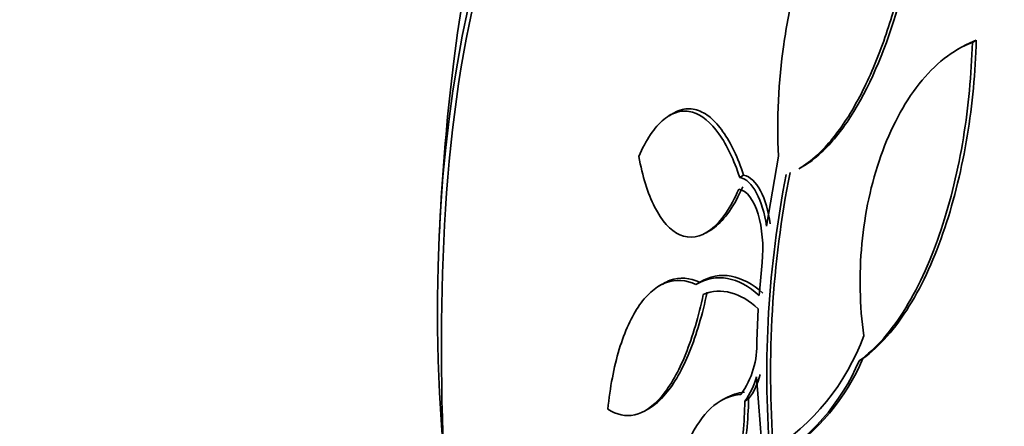
# Model space of a CAD drawing. Units: millimetres. Extents: x 0 to 794, y 0 to 1164.
# Drawn here: x 123 to 131, y 216 to 219 of the extents above; entities that cross this region are included whole.
import ezdxf
from ezdxf import colors
from ezdxf.entities.mleader import LeaderData, LeaderLine
from ezdxf.math import Vec2, Vec3

# ---------------------------------------------------------------- set-up
doc = ezdxf.new("R2010")
doc.units = ezdxf.units.MM
doc.layers.add('DV6_Défaut', color=7, linetype='Continuous')
doc.layers.add('Défaut', color=7, linetype='Continuous')

# ---------------------------------------------------------------- blocks, each defined once
blk = doc.blocks.new('_DOT')
at = {"color": 0}
blk.add_line((0, 0), (-1, 0), dxfattribs=at)
at = {"color": 0, "const_width": 0.333}
blk.add_lwpolyline([(-0.1665, 0, 1), (0.1665, 0, 1)], format="xyb", close=True, dxfattribs=at)
blk = doc.blocks.new('SE5')
at = {"layer": 'DV6_Défaut', "color": 7, "linetype": 'Continuous', "lineweight": 35}
for p, q in [((130.956, 219.1337), (130.9888, 219.1526)), ((130.8614, 219.0917), (130.8344, 219.0761)), ((128.4868, 218.55), (128.4508, 218.5292)), ((129.2551, 217.6179), (129.3541, 218.1943)), ((129.5318, 218.0963), (129.5636, 218.1147)), ((129.0343, 218.0194), (129.0666, 218.0381)), ((128.7566, 217.5622), (128.7927, 217.583)), ((129.1951, 217.0447), (129.219, 217.3175)), ((128.3974, 217.1395), (128.3704, 217.1239)), ((128.7101, 217.157), (128.6782, 217.1387)), ((129.1758, 216.6678), (129.1877, 216.9332)), ((130.0212, 216.5048), (130.0519, 216.5226)), ((129.2837, 215.0013), (129.1719, 216.3733)), ((128.2603, 216.0973), (128.2954, 216.1175)), ((128.9082, 216.1914), (128.8818, 216.1761)), ((129.0765, 216.1715), (129.1074, 216.1894))]:
    blk.add_line(p, q, dxfattribs=at)
for centre, radius, start, end in [((146.8305, 216.5993), 20.3, 173.93787, 177.29597), ((137.8471, 216.3939), 8.5889, 168.9335, 184.27818), ((137.8809, 216.4061), 8.5918, 168.89369, 184.24012), ((146.8305, 216.5993), 20.2604, 177.1011, 200.96446), ((128.2728, 217.3666), 1.903, 302.02835, 339.87369), ((128.4683, 216.6393), 0.7081, 324.37858, 2.30633), ((128.4109, 217.2204), 1.7832, 302.89745, 336.96415), ((128.3797, 217.203), 1.7838, 300.63994, 336.95826), ((128.6353, 216.5034), 0.5521, 323.04454, 346.36687), ((128.6659, 216.5216), 0.5526, 323.03664, 346.34762)]:
    blk.add_arc(centre, radius, start, end, dxfattribs=at)
for centre, major_axis, end_param in [((146.4991, 216.408), (11.988, -20.7639), 3.616357), ((146.1455, 216.2038), (11.8227, -20.4775), 3.660006), ((145.2321, 215.6765), (11.3275, -19.6198), 3.516329), ((140.9895, 213.227), (9.4531, -16.3733), 3.72161), ((140.9895, 213.227), (9.45, -16.3679), 3.719227), ((140.9895, 213.227), (9.25, -16.0215), 3.462818), ((140.1939, 212.7676), (9, -15.5885), 3.519205), ((139.5559, 212.3993), (8.75, -15.1554), 3.429469), ((137.3986, 211.1538), (7.625, -13.2069), 3.141593), ((137.3561, 211.1293), (7.625, -13.2069), 3.811956), ((136.9683, 210.9053), (7.375, -12.7739), 4.02647), ((137.009, 210.9289), (-7.375, 12.7739), 0.728648)]:
    blk.add_ellipse(centre, major_axis=major_axis, ratio=0.57735, start_param=0, end_param=end_param, dxfattribs=at)
for points, knots in [([(129.3541, 218.1943), (129.3382, 218.5005), (129.3533, 218.8081), (129.4206, 219.2714), (129.451, 219.4271), (129.5254, 219.7276), (129.5695, 219.8737), (129.6722, 220.1573), (129.7315, 220.2962), (129.8621, 220.5549), (129.9333, 220.6753), (130.0885, 220.8962), (130.1727, 220.9966), (130.3465, 221.165), (130.437, 221.2347), (130.5315, 221.2879)], [0, 0, 0, 0, 0.25, 0.25, 0.375, 0.375, 0.5, 0.5, 0.625, 0.625, 0.75, 0.75, 0.875, 0.875, 1, 1, 1, 1]), ([(130.5315, 221.2879), (130.5448, 220.9827), (130.5323, 220.664), (130.4525, 219.9979), (130.3878, 219.6707), (130.2428, 219.1912), (130.1878, 219.0388), (130.0632, 218.7526), (129.9927, 218.6178), (129.8429, 218.3857), (129.7616, 218.285), (129.6256, 218.1593), (129.5741, 218.1206), (129.5222, 218.0907)], [0, 0, 0, 0, 0.26313, 0.26313, 0.52626, 0.52626, 0.657825, 0.657825, 0.78939, 0.78939, 0.920955, 0.920955, 1, 1, 1, 1]), ([(129.5543, 218.1092), (129.606, 218.139), (129.6572, 218.1774), (129.7926, 218.3023), (129.8738, 218.4024), (130.1002, 218.7522), (130.2275, 219.0517), (130.3714, 219.5253), (130.4124, 219.6893), (130.48, 220.0197), (130.5065, 220.1848), (130.5464, 220.5146), (130.5598, 220.6798), (130.5731, 220.9999), (130.5733, 221.1561), (130.5669, 221.3083)], [0, 0, 0, 0, 0.078832, 0.078832, 0.210428, 0.210428, 0.473618, 0.473618, 0.605214, 0.605214, 0.736809, 0.736809, 0.868405, 0.868405, 1, 1, 1, 1]), ([(130.0597, 216.7118), (130.0246, 216.9607), (130.0195, 217.2151), (130.0554, 217.5969), (130.0745, 217.7213), (130.1266, 217.9643), (130.1601, 218.084), (130.2405, 218.3113), (130.2869, 218.4179), (130.3923, 218.6169), (130.4524, 218.7102), (130.5814, 218.873), (130.6503, 218.943), (130.7974, 219.0587), (130.8759, 219.104), (130.956, 219.1337)], [0, 0, 0, 0, 0.25, 0.25, 0.375, 0.375, 0.5, 0.5, 0.625, 0.625, 0.75, 0.75, 0.875, 0.875, 1, 1, 1, 1]), ([(130.956, 219.1337), (130.9488, 218.8689), (130.9244, 218.6064), (130.8395, 218.086), (130.7774, 217.8252), (130.6588, 217.4693), (130.6148, 217.3553), (130.5168, 217.1378), (130.4627, 217.0344), (130.3486, 216.849), (130.2882, 216.7656), (130.1597, 216.6187), (130.0913, 216.5551), (130.0212, 216.5048)], [0, 0, 0, 0, 0.25, 0.25, 0.5, 0.5, 0.625, 0.625, 0.75, 0.75, 0.875, 0.875, 1, 1, 1, 1]), ([(130.0519, 216.5226), (130.1217, 216.5726), (130.1884, 216.6344), (130.3162, 216.7798), (130.3778, 216.8643), (130.4928, 217.0505), (130.5458, 217.1514), (130.6437, 217.3676), (130.6888, 217.4837), (130.7687, 217.7225), (130.8039, 217.8458), (130.8655, 218.0996), (130.8919, 218.2305), (130.9564, 218.6226), (130.9813, 218.8887), (130.9888, 219.1526)], [0, 0, 0, 0, 0.125, 0.125, 0.25, 0.25, 0.375, 0.375, 0.5, 0.5, 0.625, 0.625, 0.75, 0.75, 1, 1, 1, 1]), ([(128.2008, 218.1916), (128.2302, 218.2607), (128.2623, 218.3212), (128.3318, 218.4246), (128.3693, 218.4673), (128.4459, 218.53), (128.4858, 218.5508), (128.5656, 218.5703), (128.6051, 218.5692), (128.7227, 218.5351), (128.7971, 218.4717), (128.9289, 218.2855), (128.9867, 218.163), (129.0343, 218.0194)], [0, 0, 0, 0, 0.125, 0.125, 0.25, 0.25, 0.375, 0.375, 0.5, 0.5, 0.75, 0.75, 1, 1, 1, 1]), ([(129.0666, 218.0381), (129.0191, 218.1819), (128.9623, 218.3032), (128.863, 218.444), (128.8284, 218.4828), (128.7559, 218.5433), (128.7176, 218.5651), (128.6394, 218.5882), (128.6, 218.5895), (128.5366, 218.5745), (128.5125, 218.5647), (128.4888, 218.5511)], [0, 0, 0, 0, 0.357111, 0.357111, 0.535666, 0.535666, 0.714222, 0.714222, 0.892777, 0.892777, 1, 1, 1, 1]), ([(129.0267, 217.9224), (128.9935, 217.8468), (128.9575, 217.7804), (128.8792, 217.667), (128.8374, 217.6211), (128.71, 217.5225), (128.6204, 217.5093), (128.4603, 217.5803), (128.3891, 217.6625), (128.2741, 217.8883), (128.2303, 218.0301), (128.2008, 218.1916)], [0, 0, 0, 0, 0.125, 0.125, 0.25, 0.25, 0.5, 0.5, 0.75, 0.75, 1, 1, 1, 1]), ([(129.0343, 218.0194), (129.0875, 218.0101), (129.1358, 217.9623), (129.2122, 217.8182), (129.24, 217.7235), (129.2551, 217.6179)], [0, 0, 0, 0, 0.5, 0.5, 1, 1, 1, 1]), ([(129.287, 217.6363), (129.2719, 217.7421), (129.2442, 217.8367), (129.1687, 217.9797), (129.1199, 218.0287), (129.0666, 218.0381)], [0, 0, 0, 0, 0.5, 0.5, 1, 1, 1, 1]), ([(128.7859, 217.5791), (128.7992, 217.5868), (128.8125, 217.5956), (128.8682, 217.6383), (128.9105, 217.6846), (128.9888, 217.7975), (129.0256, 217.8651), (129.059, 217.941)], [0, 0, 0, 0, 0.133666, 0.133666, 0.566833, 0.566833, 1, 1, 1, 1]), ([(129.219, 217.3175), (129.2334, 217.4575), (129.2203, 217.6021), (129.1513, 217.8291), (129.0937, 217.9125), (129.0267, 217.9224)], [0, 0, 0, 0, 0.5, 0.5, 1, 1, 1, 1]), ([(127.945, 216.1057), (127.9631, 216.2856), (127.9944, 216.4519), (128.0839, 216.7478), (128.1405, 216.8718), (128.2405, 217.0134), (128.2756, 217.0523), (128.3495, 217.114), (128.3886, 217.1368), (128.5074, 217.1789), (128.59, 217.1729), (128.6722, 217.1351)], [0, 0, 0, 0, 0.25, 0.25, 0.5, 0.5, 0.625, 0.625, 0.75, 0.75, 1, 1, 1, 1]), ([(128.704, 217.1535), (128.6219, 217.1913), (128.5404, 217.1976), (128.4417, 217.1628), (128.4228, 217.1541), (128.4043, 217.1435)], [0, 0, 0, 0, 0.806418, 0.806418, 1, 1, 1, 1]), ([(128.6722, 217.1351), (128.7561, 217.1855), (128.8431, 217.2015), (129.0222, 217.1688), (129.1095, 217.1211), (129.1951, 217.0447)], [0, 0, 0, 0, 0.5, 0.5, 1, 1, 1, 1]), ([(129.2265, 217.0628), (129.1411, 217.1393), (129.0538, 217.1871), (128.8748, 217.2198), (128.7879, 217.2039), (128.704, 217.1535)], [0, 0, 0, 0, 0.5, 0.5, 1, 1, 1, 1]), ([(128.7332, 217.052), (128.6947, 216.8709), (128.6465, 216.7058), (128.53, 216.4171), (128.4638, 216.2997), (128.3194, 216.1278), (128.2431, 216.0762), (128.0911, 216.0417), (128.0161, 216.0587), (127.945, 216.1057)], [0, 0, 0, 0, 0.25, 0.25, 0.5, 0.5, 0.75, 0.75, 1, 1, 1, 1]), ([(128.2851, 216.1115), (128.3316, 216.1381), (128.3774, 216.1778), (128.4949, 216.3171), (128.5611, 216.4347), (128.6777, 216.7229), (128.7263, 216.889), (128.765, 217.0703)], [0, 0, 0, 0, 0.236147, 0.236147, 0.618074, 0.618074, 1, 1, 1, 1]), ([(129.1877, 216.9332), (129.114, 217.0013), (129.0387, 217.0465), (128.8844, 217.0883), (128.8076, 217.0838), (128.7332, 217.052)], [0, 0, 0, 0, 0.5, 0.5, 1, 1, 1, 1]), ([(128.4494, 215.105), (128.4583, 215.2608), (128.4784, 215.4065), (128.5422, 215.6768), (128.585, 215.7968), (128.6904, 215.9982), (128.7528, 216.0787), (128.89, 216.1899), (128.9655, 216.2214), (129.0439, 216.2268)], [0, 0, 0, 0, 0.25, 0.25, 0.5, 0.5, 0.75, 0.75, 1, 1, 1, 1]), ([(129.0765, 216.1715), (129.0752, 216.083), (129.0703, 215.9964), (129.053, 215.8273), (129.0405, 215.7438), (129.0081, 215.588), (128.9884, 215.5152), (128.9413, 215.3809), (128.9141, 215.32), (128.8546, 215.2167), (128.8216, 215.1729), (128.7519, 215.1056), (128.7156, 215.0821), (128.6025, 215.0411), (128.5243, 215.0549), (128.4494, 215.105)], [0, 0, 0, 0, 0.125, 0.125, 0.25, 0.25, 0.375, 0.375, 0.5, 0.5, 0.625, 0.625, 0.75, 0.75, 1, 1, 1, 1]), ([(128.7502, 215.1057), (128.8095, 215.1401), (128.8656, 215.2009), (128.9736, 215.3875), (129.0219, 215.5256), (129.0874, 215.8397), (129.1046, 216.0122), (129.1074, 216.1894)], [0, 0, 0, 0, 0.287892, 0.287892, 0.643946, 0.643946, 1, 1, 1, 1])]:
    blk.add_open_spline(points, degree=3, knots=knots, dxfattribs=at)
for points in [[(130.9888, 219.1526), (130.9476, 219.1374), (130.9073, 219.1182), (130.8678, 219.0954)], [(129.0748, 216.2447), (129.0184, 216.2408), (128.9643, 216.2239), (128.9126, 216.1939)]]:
    blk.add_open_spline(points, degree=3, dxfattribs=at)

msp = doc.modelspace()

# ---------------------------------------------------------------- block references
at = {"layer": 'Défaut'}
msp.add_blockref('SE5', (0, 0), dxfattribs=at)

# ---------------------------------------------------------------- leaders
at = {"layer": 'Défaut', "color": 7, "linetype": 'Continuous', "lineweight": 18}
ml = msp.add_multileader_mtext('Standard', dxfattribs=at)
ml.set_content('{\\pxsm0.9;\\fSolid Edge ISO|b1||i0||c0|p34;\\W1.;28/08/2017\\P}', color=256)
ml.set_leader_properties()
ml.set_arrow_properties(name='DOT')
ml.build(insert=Vec2(0, 0))
ml.multileader.update_dxf_attribs({"leader_type": 0, "dogleg_length": 0, "arrow_head_size": 12})
ctx = ml.context
ctx.base_point, ctx.char_height, ctx.arrow_head_size, ctx.landing_gap_size = Vec3(656.6018, 1156.9733), 12, 12, 4.2
notes = []
notes.append((ctx, [(0, (0, 0, 0), (0, 0), (1, 0), 1, [])]))
ctx.mtext.insert = Vec3(658.6018, 1163.0934)
for ctx, leaders in notes:
    for number, flags, end, landing, length, lines in leaders:
        leader = LeaderData()
        leader.index, (leader.has_last_leader_line, leader.has_dogleg_vector, leader.attachment_direction) = number, flags
        leader.last_leader_point, leader.dogleg_vector, leader.dogleg_length = Vec3(end), Vec3(landing), length
        for number, points, colour, breaks in lines:
            line = LeaderLine()
            line.index, line.vertices, line.color, line.breaks = number, Vec3.list(points), colors.encode_raw_color(colour), breaks
            leader.lines.append(line)
        ctx.leaders.append(leader)

doc.saveas('drawing.dxf')
